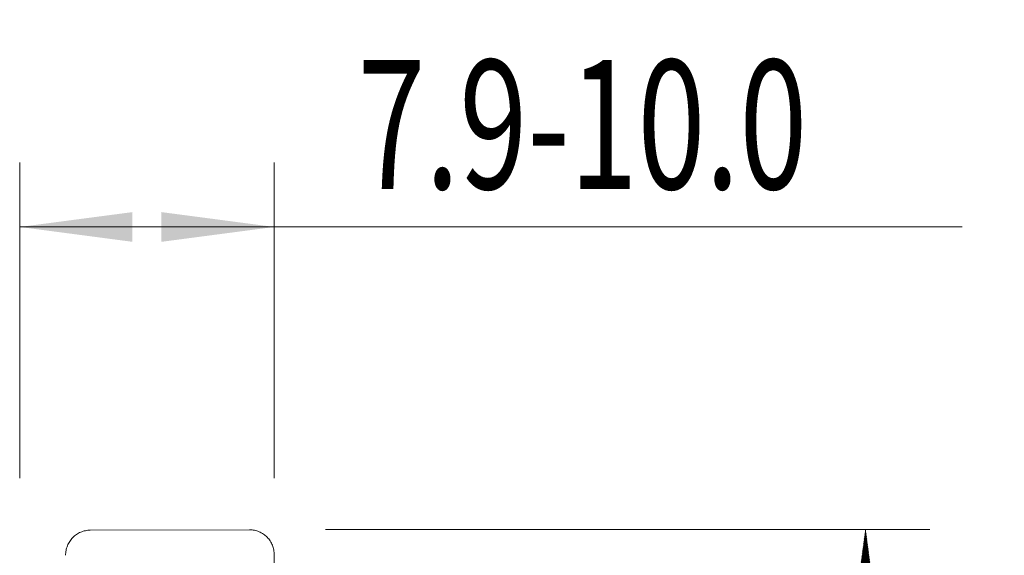
# Model space of a CAD drawing. Units: millimetres. Extents: x -32 to 73, y -98 to 79.
# Drawn here: x 43 to 73, y 63 to 79 of the extents above; entities that cross this region are included whole.
import ezdxf

# ---------------------------------------------------------------- set-up
doc = ezdxf.new("R2010")
doc.units = ezdxf.units.MM
for name, color, linetype in [('1', 4, 'Continuous'), ('2', 7, 'Continuous'), ('SK2', 7, 'Continuous')]:
    doc.layers.add(name, color=color, linetype=linetype)
doc.styles.add('iso_b_vert', font='simplex.shx')
doc.dimstyles.get("Standard").update_dxf_attribs({"dimtxt": 0.18, "dimasz": 0.18, "dimexe": 0.18, "dimexo": 0.0625, "dimgap": 0.09, "dimtad": 1, "dimzin": 0, "dimdsep": 52, "dimtxsty": 'Standard', "dimcen": 0.09, "dimadec": 0, "dimazin": 0, "dimtfac": 1, "dimtdec": 4, "dimtofl": 0, "dimtmove": 0, "dimatfit": 3, "dimfxl": 1, "dimtolj": 1, "dimtzin": 0, "dimarcsym": 0})

# ---------------------------------------------------------------- blocks, each defined once
blk = doc.blocks.new('_U1')
at = {"layer": 'SK2', "lineweight": 13}
for p, q in [((42.9006, 65.0875), (42.9006, 74.884483)), ((50.8, 65.0875), (50.8, 74.884483)), ((42.9006, 72.884483), (72.15, 72.884483))]:
    blk.add_line(p, q, dxfattribs=at)
at = {"layer": 'SK2', "lineweight": 18}
for points in [[(42.9006, 72.884483), (46.400598, 73.345267), (46.400602, 72.423699)], [(50.8, 72.884483), (47.300002, 72.423699), (47.299998, 73.345267)]]:
    blk.add_solid(points, dxfattribs=at)
at = {"layer": 'SK2', "lineweight": 13, "insert": (53.386081, 74.064636), "char_height": 4, "attachment_point": 7, "line_spacing_factor": 1.084337, "style": 'iso_b_vert'}
blk.add_mtext('\\W0.6953;7.9-10.0', dxfattribs=at)

msp = doc.modelspace()

# ---------------------------------------------------------------- hatches: boundary and pattern name
at = {"layer": '2', "lineweight": 13}
h = msp.add_hatch(dxfattribs=at)
h.set_pattern_fill('ANSI31', color=256, scale=0.0062, style=0)
h.paths.add_polyline_path([(69.15, 63.5), (69.611, 60), (68.689, 60)])

# ---------------------------------------------------------------- linework, layer by layer
at = {"layer": '1', "lineweight": 18}
for p, q in [((45.089, 63.477), (50.036, 63.489)), ((50.8, 62.713), (50.8, 61.42))]:
    msp.add_line(p, q, dxfattribs=at)
for points, knots in [([(45.089, 63.477), (45.038, 63.477), (44.988, 63.472), (44.914, 63.457), (44.89, 63.451), (44.841, 63.436), (44.818, 63.427), (44.748, 63.398), (44.704, 63.374), (44.641, 63.331), (44.621, 63.315), (44.582, 63.283), (44.564, 63.266), (44.511, 63.212), (44.48, 63.172), (44.424, 63.087), (44.401, 63.042), (44.373, 62.972), (44.364, 62.948), (44.35, 62.9), (44.344, 62.875), (44.33, 62.8), (44.325, 62.75), (44.325, 62.699)], [0, 0, 0, 0, 0.125, 0.125, 0.1875, 0.1875, 0.25, 0.25, 0.375, 0.375, 0.4375, 0.4375, 0.5, 0.5, 0.625, 0.625, 0.75, 0.75, 0.8125, 0.8125, 0.875, 0.875, 1, 1, 1, 1]), ([(50.8, 62.713), (50.8, 62.764), (50.795, 62.815), (50.781, 62.889), (50.775, 62.913), (50.761, 62.962), (50.752, 62.986), (50.724, 63.056), (50.701, 63.101), (50.66, 63.164), (50.645, 63.185), (50.613, 63.224), (50.596, 63.243), (50.544, 63.297), (50.505, 63.329), (50.443, 63.372), (50.421, 63.385), (50.377, 63.409), (50.331, 63.431), (50.284, 63.448), (50.236, 63.463), (50.211, 63.469), (50.137, 63.484), (50.087, 63.489), (50.036, 63.489)], [0, 0, 0, 0, 0.125, 0.125, 0.1875, 0.1875, 0.25, 0.25, 0.375, 0.375, 0.4375, 0.4375, 0.5, 0.5, 0.625, 0.625, 0.6875, 0.6875, 0.75, 0.8125, 0.8125, 0.875, 0.875, 1, 1, 1, 1])]:
    msp.add_open_spline(points, degree=3, knots=knots, dxfattribs=at)
at = {"layer": '2', "lineweight": 13}
for p, q in [((52.388, 63.5), (71.15, 63.5)), ((69.15, 63.5), (69.15, -63.5))]:
    msp.add_line(p, q, dxfattribs=at)

# ---------------------------------------------------------------- dimensions: what is measured, and where the dimension line sits
at = {"layer": 'SK2', "lineweight": 13}
dim = msp.add_linear_dim(base=(42.901, 72.884), p1=(50.8, 63.5), p2=(42.901, 63.5), dimstyle='Standard', override={"dimtxt": 4, "dimasz": 3.5, "dimexe": 2, "dimexo": 1.5875, "dimgap": 2, "dimtad": 1, "dimtih": 1, "dimtoh": 0, "dimdec": 2, "dimlfac": 1, "dimzin": 8, "dimdsep": 46, "dimlunit": 2, "dimpost": '', "dimtxsty": 'iso_b_vert', "dimsah": 1, "dimse1": 0, "dimse2": 0, "dimsd1": 0, "dimsd2": 0, "dimclrd": 2, "dimclre": 2, "dimclrt": 2, "dimtol": 0, "dimtm": -0.1, "dimtfac": 0.875, "dimtdec": 2, "dimtofl": 1, "dimtmove": 0, "dimtzin": 8, "dimlwd": 13, "dimlwe": 13}, dxfattribs=at)
dim.commit()
dim.dimension.update_dxf_attribs({"geometry": '_U1', "text_midpoint": (67.895, 72.884)})

doc.saveas('drawing.dxf')
